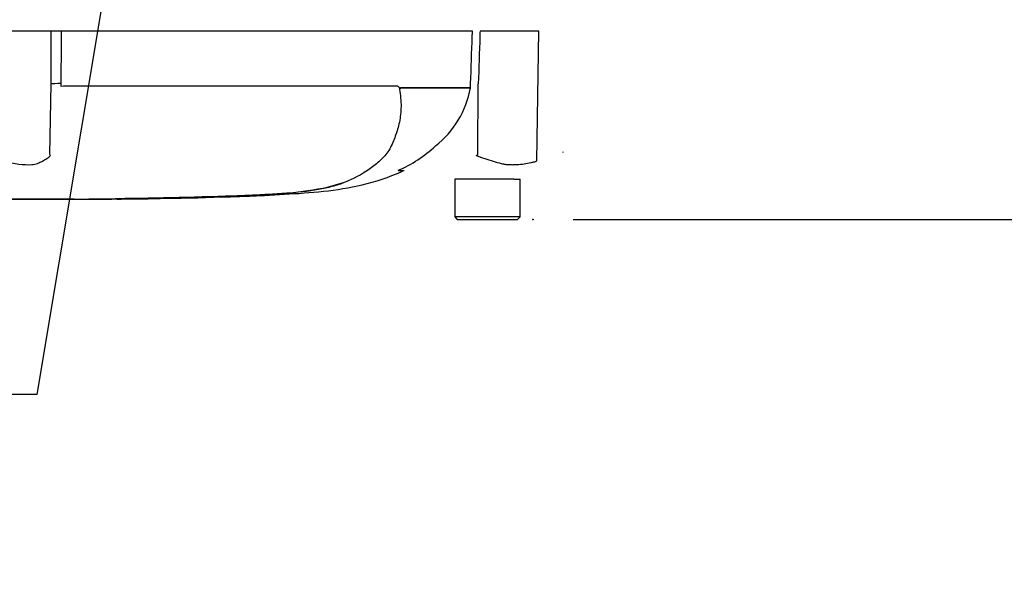
# Model space of a CAD drawing. Units: millimetres. Extents: x 0 to 594, y 0 to 420.
# Drawn here: x 125 to 164, y 260 to 282 of the extents above; entities that cross this region are included whole.
import ezdxf
from ezdxf import colors
from ezdxf.entities.mleader import LeaderData, LeaderLine
from ezdxf.enums import TextEntityAlignment as Align
from ezdxf.lldxf.tags import DXFTag
from ezdxf.math import Vec2, Vec3

# ---------------------------------------------------------------- set-up
doc = ezdxf.new("R2010")
doc.units = ezdxf.units.MM
for name, color, linetype in [('Default', 7, 'Continuous'), ('PART5', 7, 'Continuous'), ('TSH-1', 7, 'Continuous')]:
    doc.layers.add(name, color=color, linetype=linetype)
doc.styles.add('SEACAD_Arial', font='arial.ttf')
tags = doc.linetypes.add('HIDDEN2', pattern=[4.7625, 3.175, -1.5875]).pattern_tags.tags
tags[6:7] = [DXFTag(74, 4), DXFTag(75, 0), DXFTag(340, '0'), DXFTag(46, 0.0), DXFTag(50, 0.0), DXFTag(44, 0.0), DXFTag(45, 0.0)]
tags[4:5] = [DXFTag(74, 4), DXFTag(75, 0), DXFTag(340, '0'), DXFTag(46, 0.0), DXFTag(50, 0.0), DXFTag(44, 0.0), DXFTag(45, 0.0)]
tags = doc.linetypes.add('PHANTOM2', pattern=[31.75, 15.875, -3.175, 3.175, -3.175, 3.175, -3.175]).pattern_tags.tags
tags[14:15] = [DXFTag(74, 4), DXFTag(75, 0), DXFTag(340, '0'), DXFTag(46, 0.0), DXFTag(50, 0.0), DXFTag(44, 0.0), DXFTag(45, 0.0)]
tags[12:13] = [DXFTag(74, 4), DXFTag(75, 0), DXFTag(340, '0'), DXFTag(46, 0.0), DXFTag(50, 0.0), DXFTag(44, 0.0), DXFTag(45, 0.0)]
tags[10:11] = [DXFTag(74, 4), DXFTag(75, 0), DXFTag(340, '0'), DXFTag(46, 0.0), DXFTag(50, 0.0), DXFTag(44, 0.0), DXFTag(45, 0.0)]
tags[8:9] = [DXFTag(74, 4), DXFTag(75, 0), DXFTag(340, '0'), DXFTag(46, 0.0), DXFTag(50, 0.0), DXFTag(44, 0.0), DXFTag(45, 0.0)]
tags[6:7] = [DXFTag(74, 4), DXFTag(75, 0), DXFTag(340, '0'), DXFTag(46, 0.0), DXFTag(50, 0.0), DXFTag(44, 0.0), DXFTag(45, 0.0)]
tags[4:5] = [DXFTag(74, 4), DXFTag(75, 0), DXFTag(340, '0'), DXFTag(46, 0.0), DXFTag(50, 0.0), DXFTag(44, 0.0), DXFTag(45, 0.0)]
doc.dimstyles.new('ISO-InstDr', dxfattribs={"dimtxt": 3.2, "dimasz": 4.48, "dimexe": 1.6, "dimexo": 1.6, "dimgap": 0.8, "dimtad": 1, "dimdec": 0, "dimlfac": 5, "dimzin": 0, "dimdsep": 46, "dimtxsty": 'SEACAD_Arial', "dimblk1": '_SE_FILLED', "dimblk2": '_SE_FILLED', "dimsah": 1, "dimcen": 1.6, "dimadec": 0, "dimazin": 0, "dimtfac": 0.5, "dimtofl": 0, "dimtmove": 0, "dimatfit": 3, "dimfxl": 1, "dimtzin": 0, "dimarcsym": 0})

# ---------------------------------------------------------------- blocks, each defined once
blk = doc.blocks.new('SE4')
at = {"layer": 'PART5', "color": 7, "linetype": 'PHANTOM2'}
for p, q in [((126.089, 281.915), (124.262, 281.915)), ((126.481, 281.915), (126.089, 281.915)), ((142.859, 281.915), (126.481, 281.915)), ((145.498, 281.915), (143.16, 281.915)), ((145.426, 276.753), (145.498, 281.915)), ((126.033, 277.004), (126.078, 279.818)), ((126.472, 279.827), (126.472, 279.729)), ((126.472, 279.729), (126.579, 279.741)), ((126.579, 279.741), (139.838, 279.741)), ((139.982, 279.666), (142.778, 279.666)), ((142.778, 279.658), (139.987, 279.658)), ((142.778, 279.666), (142.779, 279.666)), ((142.779, 279.666), (142.784, 279.827)), ((143.072, 277.004), (143.09, 279.818)), ((139.909, 276.371), (140.135, 276.371)), ((144.14, 276.015), (142.155, 276.015)), ((142.155, 276.015), (142.155, 274.515)), ((144.505, 276.015), (144.14, 276.015)), ((144.505, 276.015), (144.755, 276.015)), ((144.755, 274.515), (144.755, 276.015)), ((137.089, 275.7), (137.76, 275.904)), ((127.368, 275.224), (127.368, 275.222)), ((128.709, 275.232), (128.709, 275.231)), ((129.849, 275.242), (129.38, 275.236)), ((129.849, 275.245), (129.849, 275.242)), ((130.084, 275.249), (130.084, 275.245)), ((131.425, 275.279), (131.519, 275.282)), ((131.425, 275.274), (131.425, 275.269)), ((132.23, 275.295), (133.571, 275.34)), ((133.406, 275.332), (132.867, 275.31)), ((134.51, 275.376), (134.361, 275.37)), ((134.51, 275.374), (134.51, 275.376)), ((144.755, 274.515), (142.155, 274.515)), ((142.155, 274.515), (142.255, 274.415)), ((142.255, 274.415), (144.655, 274.415)), ((144.655, 274.415), (144.755, 274.515))]:
    blk.add_line(p, q, dxfattribs=at)
at = {"layer": 'PART5', "color": 7, "linetype": 'HIDDEN2'}
blk.add_line((146.47, 277.087), (146.47, 277.111), dxfattribs=at)
blk.add_circle((145.266, 274.415), 0.0123, dxfattribs=at)
at = {"layer": 'PART5', "color": 7, "linetype": 'PHANTOM2'}
for centre, radius, start, end in [((140.114, 279.459), 0.214, 133.7431, 140.1125), ((139.027, 280.338), 3.812, 308.2071, 349.7282), ((137.936, 281.008), 5.033, 292.9657, 313.2563), ((123.164, 275.181), 3.399, 31.5441, 32.4425), ((126.665, 303.273), 30.971, 301.8323, 301.9883), ((133.689, 293.51), 18.132, 270.8173, 280.809), ((123.855, 659.832), 384.615, 268.73009, 271.26991), ((125.606, 558.801), 283.587, 270.62691, 270.85728), ((123.855, 586.776), 311.56, 270.94996, 271.85629), ((130.752, 309.136), 33.873, 271.138, 272.5), ((132.062, 301.111), 25.815, 271.7873, 273.3518), ((131.922, 298.278), 22.987, 272.3559, 273.1848)]:
    blk.add_arc(centre, radius, start, end, dxfattribs=at)
blk.add_ellipse((126.541, 279.809), major_axis=(-0.5, 0.002), ratio=0.035487, start_param=-1.43333, end_param=-0.388263, dxfattribs=at)
at = {"layer": 'PART5', "color": 7, "linetype": 'Continuous'}
for points, knots in [([(126.078, 279.818), (126.081, 280.45), (126.085, 281.082), (126.088, 281.715), (126.088, 281.781), (126.088, 281.848), (126.089, 281.915)], [0, 0, 0, 0, 0.904625, 0.904625, 0.904625, 1, 1, 1, 1]), ([(126.481, 281.915), (126.481, 281.848), (126.481, 281.781), (126.48, 281.715), (126.478, 281.086), (126.475, 280.456), (126.472, 279.827)], [0, 0, 0, 0, 0.095792, 0.095792, 0.095792, 1, 1, 1, 1])]:
    blk.add_open_spline(points, degree=3, knots=knots, dxfattribs=at)
at = {"layer": 'PART5', "color": 7, "linetype": 'PHANTOM2'}
for points, knots in [([(142.784, 279.827), (142.807, 280.456), (142.829, 281.086), (142.851, 281.715), (142.854, 281.781), (142.856, 281.848), (142.859, 281.915)], [0, 0, 0, 0, 0.904208, 0.904208, 0.904208, 1, 1, 1, 1]), ([(143.16, 281.915), (143.158, 281.848), (143.155, 281.781), (143.153, 281.715), (143.132, 281.082), (143.111, 280.45), (143.09, 279.818)], [0, 0, 0, 0, 0.095375, 0.095375, 0.095375, 1, 1, 1, 1]), ([(139.95, 279.596), (139.995, 279.36), (140.016, 279.134), (140.013, 278.701), (139.988, 278.493), (139.906, 278.101), (139.852, 277.916), (139.755, 277.65), (139.72, 277.564), (139.648, 277.392), (139.61, 277.307), (139.473, 277.062), (139.354, 276.927), (139.103, 276.685), (138.968, 276.575), (138.547, 276.267), (138.24, 276.09), (137.748, 275.879), (137.579, 275.818), (137.23, 275.713), (137.054, 275.669), (136.491, 275.555), (136.049, 275.505), (135.31, 275.447), (135.057, 275.431), (134.537, 275.4), (134.268, 275.386), (133.728, 275.361), (133.459, 275.35), (132.919, 275.329), (132.649, 275.32), (132.379, 275.312)], [0, 0, 0, 0, 0.0625, 0.0625, 0.125, 0.125, 0.1875, 0.1875, 0.21875, 0.21875, 0.25, 0.25, 0.3125, 0.3125, 0.375, 0.375, 0.5, 0.5, 0.5625, 0.5625, 0.625, 0.625, 0.75, 0.75, 0.8125, 0.8125, 0.875, 0.875, 0.9375, 0.9375, 1, 1, 1, 1]), ([(139.838, 279.741), (139.851, 279.741), (139.865, 279.738), (139.891, 279.726), (139.903, 279.716), (139.92, 279.698), (139.925, 279.691), (139.933, 279.679), (139.935, 279.675), (139.94, 279.667), (139.942, 279.662), (139.947, 279.654), (139.95, 279.651), (139.957, 279.649), (139.96, 279.65), (139.97, 279.655), (139.976, 279.66), (139.982, 279.666)], [0, 0, 0, 0, 0.25, 0.25, 0.5, 0.5, 0.625, 0.625, 0.6875, 0.6875, 0.75, 0.75, 0.8125, 0.8125, 0.875, 0.875, 1, 1, 1, 1]), ([(139.987, 279.658), (139.988, 279.657), (139.988, 279.654), (139.987, 279.649), (139.987, 279.647), (139.984, 279.64), (139.982, 279.636), (139.976, 279.625), (139.971, 279.618), (139.966, 279.613)], [0, 0, 0, 0, 0.125, 0.125, 0.25, 0.25, 0.5, 0.5, 1, 1, 1, 1]), ([(124.208, 276.754), (124.258, 276.732), (124.308, 276.715), (124.371, 276.697), (124.384, 276.694), (124.409, 276.688), (124.421, 276.686), (124.459, 276.679), (124.484, 276.675), (124.607, 276.652), (124.703, 276.635), (124.98, 276.598), (125.153, 276.591), (125.352, 276.607), (125.392, 276.611), (125.467, 276.626), (125.503, 276.637), (125.608, 276.675), (125.674, 276.707), (125.797, 276.775), (125.855, 276.811), (125.964, 276.884), (126.014, 276.922), (126.061, 276.959)], [0, 0, 0, 0, 0.0625, 0.0625, 0.078125, 0.078125, 0.09375, 0.09375, 0.125, 0.125, 0.25, 0.25, 0.5, 0.5, 0.5625, 0.5625, 0.625, 0.625, 0.75, 0.75, 0.875, 0.875, 1, 1, 1, 1]), ([(143, 276.96), (143.117, 276.922), (143.232, 276.883), (143.46, 276.809), (143.572, 276.772), (143.793, 276.703), (143.901, 276.671), (144.061, 276.632), (144.114, 276.622), (144.193, 276.61), (144.219, 276.607), (144.272, 276.603), (144.298, 276.602), (144.376, 276.599), (144.428, 276.598), (144.53, 276.599), (144.581, 276.6), (144.729, 276.608), (144.825, 276.618), (145.009, 276.646), (145.097, 276.663), (145.225, 276.69), (145.266, 276.699), (145.328, 276.713), (145.348, 276.72), (145.387, 276.735), (145.407, 276.744), (145.426, 276.753)], [0, 0, 0, 0, 0.125, 0.125, 0.25, 0.25, 0.375, 0.375, 0.4375, 0.4375, 0.46875, 0.46875, 0.5, 0.5, 0.5625, 0.5625, 0.625, 0.625, 0.75, 0.75, 0.875, 0.875, 0.9375, 0.9375, 0.96875, 0.96875, 1, 1, 1, 1]), ([(132.883, 275.318), (133.216, 275.325), (133.992, 275.343), (135.372, 275.417), (136.932, 275.516), (138.488, 275.759), (139.584, 276.108), (140.079, 276.348), (140.115, 276.366)], [0, 0, 0, 0, 0.123379, 0.338975, 0.550582, 0.762952, 0.984916, 1, 1, 1, 1]), ([(125.189, 275.219), (125.116, 275.219), (125.044, 275.219), (124.898, 275.219), (124.825, 275.219), (124.608, 275.219), (124.463, 275.218), (124.183, 275.218), (124.044, 275.218), (123.806, 275.218), (123.715, 275.217), (123.562, 275.217), (123.516, 275.217), (123.449, 275.216), (123.429, 275.216), (123.4, 275.216), (123.39, 275.216), (123.383, 275.216)], [0, 0, 0, 0, 0.0625, 0.0625, 0.125, 0.125, 0.25, 0.25, 0.375, 0.375, 0.5, 0.5, 0.625, 0.625, 0.75, 0.75, 0.8619746, 0.8619746, 0.8619746, 0.8619746]), ([(127.001, 275.221), (127.001, 275.221), (126.999, 275.221), (126.992, 275.221), (126.98, 275.221), (126.951, 275.221), (126.932, 275.221), (126.882, 275.221), (126.862, 275.221), (126.814, 275.221), (126.785, 275.221), (126.728, 275.221), (126.708, 275.221), (126.666, 275.221), (126.644, 275.221), (126.599, 275.221), (126.575, 275.221), (126.523, 275.221), (126.495, 275.221), (126.405, 275.221), (126.341, 275.221), (126.207, 275.221), (126.136, 275.221), (125.993, 275.22), (125.921, 275.22), (125.776, 275.22), (125.703, 275.22), (125.557, 275.22), (125.484, 275.22), (125.337, 275.219), (125.263, 275.219), (125.189, 275.219)], [0.0849516, 0.0849516, 0.0849516, 0.0849516, 0.125, 0.125, 0.25, 0.25, 0.375, 0.375, 0.4375, 0.4375, 0.5, 0.5, 0.53125, 0.53125, 0.5625, 0.5625, 0.59375, 0.59375, 0.625, 0.625, 0.6875, 0.6875, 0.75, 0.75, 0.8125, 0.8125, 0.875, 0.875, 0.9375, 0.9375, 1, 1, 1, 1]), ([(127.368, 275.224), (127.545, 275.225), (127.722, 275.225), (127.899, 275.226), (128.169, 275.228), (128.439, 275.23), (128.709, 275.232)], [0, 0, 0, 0, 0.396369, 0.396369, 0.396369, 1, 1, 1, 1]), ([(129.38, 275.236), (129.29, 275.235), (129.204, 275.234), (129.045, 275.232), (128.972, 275.232), (128.848, 275.23), (128.797, 275.23), (128.745, 275.229), (128.732, 275.229), (128.714, 275.229), (128.709, 275.229), (128.709, 275.229)], [0, 0, 0, 0, 0.25, 0.25, 0.5, 0.5, 0.75, 0.75, 0.875, 0.875, 1, 1, 1, 1]), ([(128.711, 275.229), (128.824, 275.23), (129.094, 275.232), (129.574, 275.237), (129.9, 275.242), (130.084, 275.245)], [0, 0, 0, 0, 0.224403, 0.634522, 1, 1, 1, 1])]:
    blk.add_open_spline(points, degree=3, knots=knots, dxfattribs=at)
for points in [[(126.994, 275.221), (127.068, 275.221), (127.192, 275.222), (127.368, 275.222)], [(130.084, 275.249), (130.531, 275.256), (130.978, 275.264), (131.425, 275.274)], [(133.076, 275.315), (133.25, 275.321), (133.424, 275.328), (133.598, 275.334)], [(134.021, 275.352), (134.184, 275.359), (134.347, 275.366), (134.51, 275.374)]]:
    blk.add_open_spline(points, degree=3, dxfattribs=at)
blk = doc.blocks.new('DMBLK571')
at = {"layer": 'Default', "linetype": 'Continuous'}
for points in [[(169.567, 288.295), (168.074, 288.295), (168.82, 283.815)], [(169.567, 269.935), (168.82, 274.415), (168.074, 269.935)]]:
    blk.add_hatch(color=7, dxfattribs=at).paths.add_polyline_path(points)
at = {"layer": 'Default', "color": 7, "linetype": 'Continuous'}
for p, q in [((168.82, 283.815), (168.82, 309.14)), ((146.255, 283.815), (170.42, 283.815)), ((146.866, 274.415), (170.42, 274.415)), ((168.82, 265.455), (168.82, 274.415))]:
    blk.add_line(p, q, dxfattribs=at)
at = {"layer": 'Default', "color": 7, "linetype": 'Continuous', "style": 'SEACAD_Arial'}
for s, p in [('*', (164.82, 306.281)), (')', (164.82, 302.58)), ('1.85"', (164.82, 290.615)), ('47', (160.98, 290.615)), ('(', (164.82, 287.554))]:
    blk.add_text(s, height=3.2, rotation=90, dxfattribs=at).set_placement(p, align=Align.TOP_LEFT)
blk = doc.blocks.new('_SE_FILLED')
at = {"color": 0}
blk.add_line((0, 0), (-1, 0), dxfattribs=at)
blk.add_solid([(0, 0), (-1, -0.1665), (-1, 0.1665), (0, 0)], dxfattribs=at)

msp = doc.modelspace()

# ---------------------------------------------------------------- block references
at = {"layer": 'TSH-1'}
msp.add_blockref('SE4', (0, 0), dxfattribs=at)

# ---------------------------------------------------------------- dimensions: what is measured, and where the dimension line sits
at = {"layer": 'Default', "color": 7, "linetype": 'Continuous'}
dim = msp.add_linear_dim(base=(168.82, 283.815), p1=(145.266, 274.415), p2=(144.655, 283.815), angle=90, text='\\A1;<> *', dimstyle='ISO-InstDr', override={"dimpost": '\\X'}, dxfattribs=at)
dim.commit()
dim.dimension.update_dxf_attribs({"geometry": 'DMBLK571', "text_midpoint": (168.82, 286.434), "dimtype": 160})

# ---------------------------------------------------------------- leaders
ml = msp.add_multileader_mtext('Standard', dxfattribs=at)
ml.set_content('{\\pxsm0.9;\\fArial|b0||i0||c0|p34;\\W1.;IDENTIFICATION PLATE\\P}', color=256)
ml.set_leader_properties()
ml.build(insert=Vec2(0, 0))
ml.multileader.update_dxf_attribs({"dogleg_length": 9.6, "arrow_head_size": 4.48})
ctx = ml.context
ctx.base_point, ctx.char_height, ctx.arrow_head_size, ctx.landing_gap_size = Vec3(62.564, 267.837), 3.2, 4.48, 1.12
notes = []
notes.append((ctx, [(0, (1, 1, 0), (125.512, 267.437), (-1, 0), 9.6, [(0, [(130.531, 297.515)], 0, [])])]))
ctx.mtext.insert = Vec3(64.564, 269.064)
for ctx, leaders in notes:
    for number, flags, end, landing, length, lines in leaders:
        leader = LeaderData()
        leader.index, (leader.has_last_leader_line, leader.has_dogleg_vector, leader.attachment_direction) = number, flags
        leader.last_leader_point, leader.dogleg_vector, leader.dogleg_length = Vec3(end), Vec3(landing), length
        for number, points, colour, breaks in lines:
            line = LeaderLine()
            line.index, line.vertices, line.color, line.breaks = number, Vec3.list(points), colors.encode_raw_color(colour), breaks
            leader.lines.append(line)
        ctx.leaders.append(leader)

doc.saveas('drawing.dxf')
